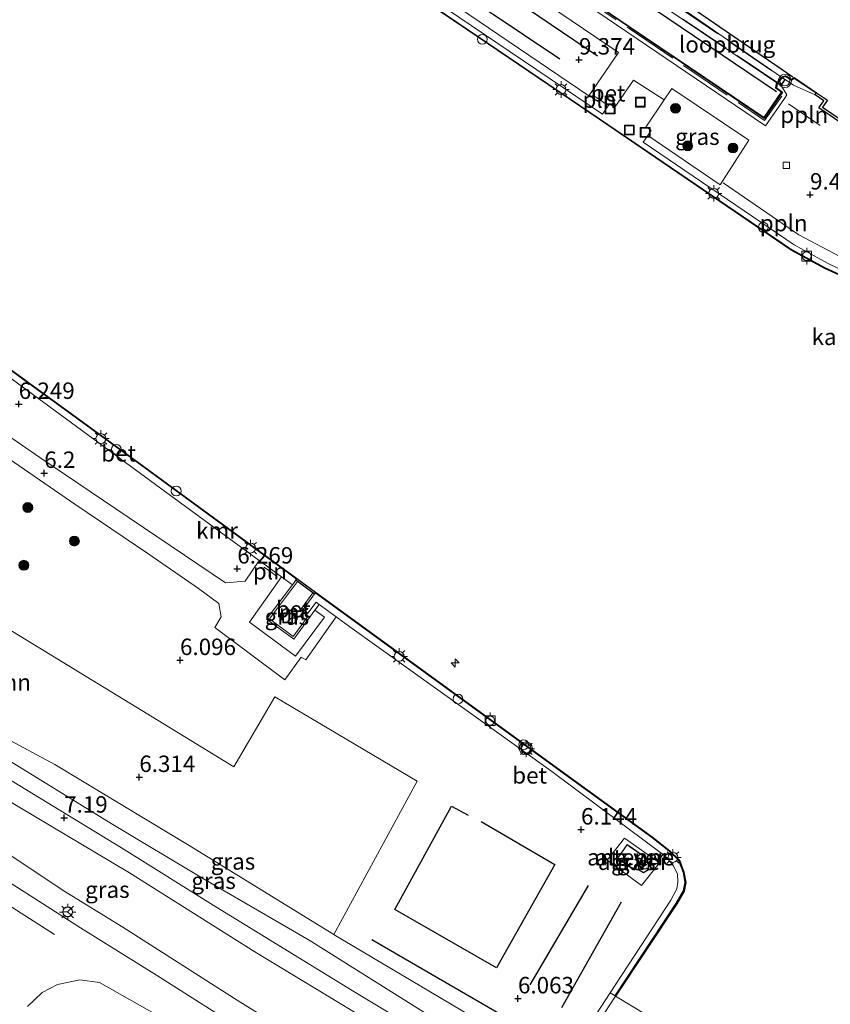
# Model space of a CAD drawing. Units: metres. Extents: x 149990 to 160008, y 437498 to 443753.
# Drawn here: x 152944 to 153067, y 440416 to 440566 of the extents above; entities that cross this region are included whole.
import ezdxf
from ezdxf.enums import TextEntityAlignment as Align

# ---------------------------------------------------------------- set-up
doc = ezdxf.new("R2010")
doc.units = ezdxf.units.M
doc.linetypes.add('IE-TERREINAFSCHEIDING', pattern=[10, 8, -2])
doc.layers.get('0').update_dxf_attribs({"lineweight": 25})
for name, color, linetype, lineweight in [('B-ME-AL-OVERIG-L-B1', 7, 'Continuous', 18), ('B-ME-AL-OVERIG-S-B1', 7, 'Continuous', 18), ('B-ME-GR-BOMENRIJ-L-B1', 10, 'Continuous', 25), ('B-ME-GR-BOOM-GV-B6', 93, 'Continuous', 18), ('B-ME-GR-BOOM-S-B1', 93, 'Continuous', 18), ('B-ME-GW-HOOGTEPUNT-S-B1', 10, 'Continuous', 25), ('B-ME-GW-KRUINLIJN-L-B1', 93, 'Continuous', 18), ('B-ME-GW-TEENLIJN-L-B1', 93, 'Continuous', 18), ('B-ME-IE-GRASLAND-GV-B6', 93, 'Continuous', 18), ('B-ME-IE-INRICHTINGSELEMENT-L-B1', 253, 'Continuous', 18), ('B-ME-IE-INRICHTINGSELEMENT-S-B1', 253, 'Continuous', 18), ('B-ME-IE-MEUBILAIR_WEGMEUBILAIR-LICHTMAST-S-B1', 8, 'Continuous', 18), ('B-ME-IE-TERREINAFSCHEIDING-HAAG-L-B1', 10, 'Continuous', 25), ('B-ME-IE-TERREINAFSCHEIDING-RASTERHEKWERK-L-B1', 8, 'IE-TERREINAFSCHEIDING', 18), ('B-ME-IE-TERREINAFSCHEIDING-RASTERHEKWERK-L-B2', 8, 'IE-TERREINAFSCHEIDING', 18), ('B-ME-KG-KADASTRAAL-DAKRAND-L-B1', 13, 'Continuous', 18), ('B-ME-KW-LOOPBRUG-GV-B7', 213, 'Continuous', 18), ('B-ME-KW-REMMINGWERK-L-B1', 10, 'Continuous', 25), ('B-ME-MW-MUUR-GV-B6', 8, 'IE-TERREINAFSCHEIDING-KUNSTMATIG', 18), ('B-ME-OB-BEKLEDING-GV-B6', 253, 'Continuous', 18), ('B-ME-OB-WATERLIJN-L-B1', 133, 'OB-WATERLIJN', 18), ('B-ME-OG-BEBOUWING-GV-B6', 173, 'Continuous', 18), ('B-ME-OG-WATER-GV-B6', 153, 'Continuous', 18), ('B-ME-VH-VERH_SOORT-BETON-OVERIG-GV-B6', 8, 'IE-TERREINAFSCHEIDING-NATUURLIJK-HOUTWAL', 18), ('B-ME-VH-VERH_SOORT-BITUMEN-GV-B6', 8, 'IE-TERREINAFSCHEIDING-NATUURLIJK-HOUTWAL', 18), ('B-ME-VH-VERH_SOORT-GV-B6', 8, 'Continuous', 18), ('B-ME-VH-VERH_SOORT-KLINKERS-GV-B6', 8, 'IE-TERREINAFSCHEIDING-NATUURLIJK-HOUTWAL', 18), ('B-ME-VV-BOLDER-S-B1', 213, 'Continuous', 18), ('B-ME-VV-KADEMUUR-GV-B6', 10, 'Continuous', 25), ('B-ME-VV-KOLK-S-B1', 8, 'Continuous', 18), ('B-ME-VW-MEUBILAIR_WEGMEUBILAIR-RONA-S-B1', 8, 'Continuous', 18), ('B-ME-VW-MEUBILAIR_WEGMEUBILAIR-VERKEERSLICHT-S-B1', 13, 'Continuous', 18)]:
    doc.layers.add(name, color=color, linetype=linetype, lineweight=lineweight)
doc.layers.add('B-ME-KW-NAVIGATIE_INSTR-S-B1', color=7, linetype='Continuous')
doc.styles.add('NLCS-ISO', font='NLCS-ISO.TTF')
doc.linetypes.add('IE-TERREINAFSCHEIDING-KUNSTMATIG', pattern='A,4,[82,NLCS.SHX,S=0.75,R=90,X=0,Y=0],4,-2', length=10)
doc.linetypes.add('IE-TERREINAFSCHEIDING-NATUURLIJK-HOUTWAL', pattern='A,7,-1.5,[67,NLCS.SHX,S=0.75,R=45,X=0,Y=0],-1.5,7,-1.5,[70,NLCS.SHX,S=0.75,R=0,X=0,Y=0],-1.5', length=20)
doc.linetypes.add('OB-WATERLIJN', pattern='A,10,[32,NLCS.SHX,S=2,R=0,X=0,Y=0],-12', length=22)

# ---------------------------------------------------------------- blocks, each defined once
blk = doc.blocks.new('bolder')
for p, q in [((-0.75, 0), (-1.25, 0)), ((-0.75, 0.75), (-0.75, -0.75)), ((0.75, 0.75), (-0.75, 0.75)), ((0.75, -0.75), (0.75, 0.75)), ((0.75, 0), (1.25, 0)), ((-0.75, -0.75), (0.75, -0.75))]:
    blk.add_line(p, q)
blk.add_circle((0, 0), 0.673)
blk = doc.blocks.new('dtb')
blk.add_circle((0, 0), 0.75)
blk = doc.blocks.new('rlsn')
blk.add_lwpolyline([(0.88, 0), (0.44, 0.76), (-0.44, 0.76), (-0.88, 0), (-0.44, -0.76), (0.44, -0.76)], close=True)
at = {"lineweight": 0}
blk.add_lwpolyline([(-0.35, -0.5), (-0.35, 0.5), (0.31, -0.5), (0.31, 0.5)], dxfattribs=at)
blk = doc.blocks.new('put')
for p, q in [((0.75, 0.75), (-0.75, 0.75)), ((-0.75, 0.75), (-0.75, -0.75)), ((0.75, -0.75), (0.75, 0.75)), ((-0.75, -0.75), (0.75, -0.75))]:
    blk.add_line(p, q)
blk.add_lwpolyline([(-0.625, 0.625), (0.625, 0.625), (0.625, -0.625), (-0.625, -0.625)], close=True)
blk = doc.blocks.new('verkeerslicht')
for radius in [1, 0.75]:
    blk.add_circle((0, 0), radius)
blk = doc.blocks.new('wegwijzer')
for q in [(-0.53, -0.53), (0, 0.75), (0.53, -0.53)]:
    blk.add_line((0, 0), q)
blk.add_circle((0, 0), 0.75)
blk = doc.blocks.new('boom')
blk.add_hatch(color=256).paths.add_polyline_path([(-0.75, 0, 1), (0.75, 0, 1)])
blk.add_circle((0, 0), 0.75)
blk = doc.blocks.new('hecto')
for p, q in [((0, 0.625), (-0.625, 0)), ((0, -0.625), (0, 0.625)), ((-0.625, 0), (0.625, 0)), ((0.625, 0), (0, -0.625))]:
    blk.add_line(p, q)
blk = doc.blocks.new('hoogtepunt')
for p, q in [((-0.5, 0), (0.5, 0)), ((0, 0.5), (0, -0.5))]:
    blk.add_line(p, q)
blk = doc.blocks.new('kolk')
blk.add_lwpolyline([(-0.5, -0.5), (0.5, -0.5), (0.5, 0.5), (-0.5, 0.5)], close=True)
blk = doc.blocks.new('lantaarnpaal')
for p, q in [((-0.75, 0), (-1.25, 0)), ((-0.88, 0.88), (-0.53, 0.53)), ((0, 0.75), (0, 1.25)), ((0.53, 0.53), (0.88, 0.88)), ((0.75, 0), (1.25, 0)), ((-0.53, -0.53), (-0.88, -0.88)), ((0, -0.75), (0, -1.25)), ((0.53, -0.53), (0.88, -0.88))]:
    blk.add_line(p, q)
blk.add_circle((0, 0), 0.75)

msp = doc.modelspace()

# ---------------------------------------------------------------- linework, layer by layer
at = {"layer": 'B-ME-AL-OVERIG-L-B1'}
msp.add_line((153060.6, 440553.38, 9.95), (153065.41, 440550.1, 9.95), dxfattribs=at)
msp.add_polyline3d([(153050.67, 440541.36, 10.25), (153062.21, 440533.47, 10.25), (153069.38, 440529.65, 10.17)], dxfattribs=at)
at = {"layer": 'B-ME-GR-BOMENRIJ-L-B1'}
for p, q in [((153030.16, 440434.49, 6.07), (153021.28, 440419.36, 6.1)), ((153026.15, 440415.94, 6.08), (153035.21, 440432.02, 6.04)), ((153023.44, 440411.03, 6.17), (152997.26, 440426.24, 6.26))]:
    msp.add_line(p, q, dxfattribs=at)
for points in [[(152954.86, 440608.39, 9.45), (152978.47, 440592.32, 9.37), (153009.74, 440571.11, 9.4), (153025.84, 440560.24, 9.36)], [(153031.58, 440560.64, 9.43), (152992.45, 440587.16, 9.37), (152961, 440608.22, 9.45)]]:
    msp.add_polyline3d(points, dxfattribs=at)
at = {"layer": 'B-ME-GR-BOOM-GV-B6'}
msp.add_polyline3d([(152991.47, 440427.02, 6.32), (152969.46, 440440.57, 6.41), (152949.04, 440452.9, 6.7), (152936.81, 440459.41, 6.55), (152927.34, 440464.77, 6.92), (152919.91, 440467.86, 7.13), (152896.53, 440479.74, 7.98), (152886.09, 440483.74, 8.66), (152874.49, 440488.45, 8.97), (152879.51, 440500.33, 9.16), (152902.26, 440491, 8.32), (152924.12, 440482.28, 7.15), (152940.78, 440474.24, 6.61), (152962.27, 440461.09, 6.31), (152976.24, 440452.54, 6.31), (152982.49, 440463.2, 6.2), (153004.16, 440450.38, 6.22), (152991.47, 440427.02, 6.32)], dxfattribs=at)
at = {"layer": 'B-ME-GW-KRUINLIJN-L-B1'}
for points in [[(152726.6, 440565.5, 13.99), (152763.21, 440542.48, 14.06), (152788.47, 440527.09, 13.17), (152817.62, 440508.95, 11.58), (152848.29, 440489.96, 9.89), (152876.85, 440472.44, 8.36), (152916.56, 440447.75, 6.15), (152949, 440427.01, 4.92)], [(152892.54, 440475.54, 7.8), (152898.66, 440473.71, 7.6), (152903.45, 440471.04, 7.51), (152913.47, 440464.29, 7.29), (152923.75, 440458.27, 7.19), (152943.44, 440446.52, 7.12), (152960.41, 440436.41, 7.09), (152979.44, 440424.4, 7.09), (153007.07, 440407.68, 7.12), (153021.52, 440398.24, 7.06), (153040.2, 440386.48, 7.06)], [(152919.91, 440467.86, 7.13), (152928.79, 440461.93, 7.21), (152940.8, 440454.27, 7.23), (152957.62, 440443.9, 7.17), (152971.66, 440435.49, 7.17), (152987.72, 440426.15, 7.13), (153004.6, 440415.56, 6.95), (153015.84, 440408.52, 7.09), (153024.5, 440402.55, 7.1), (153043.42, 440391.22, 7.06), (153056.42, 440383.45, 7.06), (153071.92, 440373.95, 7.06), (153081.04, 440368.64, 7.11), (153085.01, 440366.26, 7.15), (153086.34, 440365.27, 7.16), (153087.58, 440364.15, 7.09)], [(152916.75, 440465.1, 7.13), (152937.42, 440453.46, 7.17), (152959.19, 440440.21, 7.06), (152973.51, 440431.23, 7.03), (152994.26, 440418.52, 7), (153014.73, 440406.14, 7.11), (153023.15, 440400.59, 7.08), (153036.84, 440392.27, 7.09), (153059.42, 440377.98, 7.09), (153097.46, 440355.76, 7.23), (153108.42, 440349.2, 7.2)]]:
    msp.add_polyline3d(points, dxfattribs=at)
at = {"layer": 'B-ME-GW-TEENLIJN-L-B1'}
for points in [[(152892.54, 440475.54, 7.8), (152902.54, 440468.42, 7.22), (152910.06, 440462.77, 6.68), (152919.82, 440455.42, 6.34), (152929.91, 440448.11, 5.73), (152940.49, 440440.27, 5.32), (152950.32, 440433.72, 5.08), (152959.38, 440428.14, 4.96), (152976.92, 440416.96, 4.82), (152991.71, 440407.74, 4.71), (153005.38, 440399.47, 4.63), (153017.6, 440392.15, 4.67), (153036.15, 440380.52, 4.56)], [(153025.62, 440406.11, 6.14), (153012.2, 440414.7, 6.32), (152991.54, 440426.97, 6.32), (152991.47, 440427.02, 6.32), (152969.46, 440440.57, 6.41), (152949.04, 440452.9, 6.7), (152936.81, 440459.41, 6.55), (152927.34, 440464.77, 6.92), (152919.91, 440467.86, 7.13)]]:
    msp.add_polyline3d(points, dxfattribs=at)
at = {"layer": 'B-ME-IE-GRASLAND-GV-B6'}
for points in [[(152951.76, 440608.02, 9.26), (152956.29, 440614.48, 9.36), (152975.15, 440601.45, 9.51), (152999.45, 440585.2, 9.31), (153018.66, 440572.18, 9.41), (153034.75, 440561.2, 9.35), (153030.26, 440554.61, 9.35), (153007.45, 440570.16, 9.43), (152991.99, 440580.62, 9.43), (152973.55, 440593.22, 9.33), (152960.3, 440602.22, 9.39), (152951.76, 440608.02, 9.26)], [(153041.7, 440554, 9.35), (153042.88, 440555.71, 9.35), (153054.6, 440547.89, 9.3), (153050.2, 440541.1, 9.37), (153039.24, 440548.59, 9.41), (153039.71, 440549.37, 9.31), (153038.93, 440549.87, 9.31), (153041.7, 440554, 9.35)], [(152978.52, 440411.94, 4.73), (152964.51, 440420.82, 4.88), (152952.95, 440428.04, 5.09), (152940.81, 440435.8, 5.22), (152929.85, 440442.49, 5.58), (152920.13, 440448.62, 6.06), (152912.12, 440453.43, 6.4), (152902.36, 440459.41, 7.08), (152892.03, 440465.77, 7.6), (152881.41, 440472.3, 8.18), (152870.08, 440479.22, 8.75), (152860.95, 440484.95, 9.36), (152851.11, 440491.19, 9.84), (152850.12, 440498.38, 10.06), (152860.02, 440513.56, 10.04), (152870.8, 440529.25, 9.77), (152875.99, 440536.74, 9.22), (152877.16, 440538.24, 9.22), (152877.72, 440538.71, 9.22), (152881.84, 440539.92, 9.23), (152882.57, 440539.85, 9.28)], [(152931.64, 440519.48, 6.21), (152959.8, 440498.82, 6.31), (152980.12, 440483.92, 6.17)], [(152980.12, 440483.92, 6.17), (152977.98, 440480.8, 6.15), (152974.99, 440480.51, 6.09), (152958.33, 440491.8, 6.12), (152946.76, 440499.58, 6.2), (152941.2, 440503.43, 6.69)], [(153012.2, 440414.7, 6.32), (152991.54, 440426.97, 6.32), (152991.47, 440427.02, 6.32), (153004.16, 440450.38, 6.22), (152982.49, 440463.2, 6.2), (152976.24, 440452.54, 6.31), (152962.27, 440461.09, 6.31), (152940.78, 440474.24, 6.61), (152924.12, 440482.28, 7.15), (152902.26, 440491, 8.32), (152879.51, 440500.33, 9.16), (152874.49, 440488.45, 8.97), (152886.09, 440483.74, 8.66), (152896.53, 440479.74, 7.98), (152919.91, 440467.86, 7.13), (152928.79, 440461.93, 7.21), (152940.8, 440454.27, 7.23), (152957.62, 440443.9, 7.17), (152971.66, 440435.49, 7.17), (152987.72, 440426.15, 7.13), (153004.6, 440415.56, 6.95)], [(152942.12, 440499.35, 6.33), (152952.08, 440492.5, 6.14), (152963.18, 440484.98, 6.01), (152970.87, 440479.68, 6.01), (152974, 440477.38, 6.01), (152974.35, 440475.37, 6.08), (152973.37, 440473.73, 6.08), (152984.03, 440465.76, 6.04), (152986.51, 440469.24, 6.13), (152987.19, 440468.8, 6.13), (152991.83, 440475.34, 6.24), (152993.89, 440473.82, 6.23), (153024.4, 440452, 6.23), (153039.2, 440440.94, 6.2), (153041.87, 440438.93, 6.2), (153043.02, 440437.63, 6.17), (153043.72, 440436.25, 6.23), (153043.77, 440434.97, 6.18), (153043.63, 440433.96, 6.18), (153042.74, 440432.25, 6.15), (153033.51, 440418.16, 6.15), (153025.62, 440406.11, 6.14)], [(152985.19, 440480.2, 6.25), (152981.24, 440475.01, 6.21), (152985.36, 440471.96, 6.22), (152988.6, 440476.35, 6.24), (152990.05, 440475.31, 6.15), (152985.66, 440469.36, 6.08), (152978.62, 440474.54, 6.14), (152983.53, 440481.42, 6.15), (152985.19, 440480.2, 6.25)], [(153007.07, 440407.68, 7.12), (152979.44, 440424.4, 7.09), (152960.41, 440436.41, 7.09), (152943.44, 440446.52, 7.12), (152923.75, 440458.27, 7.19), (152913.47, 440464.29, 7.29), (152903.45, 440471.04, 7.51), (152898.66, 440473.71, 7.6), (152892.54, 440475.54, 7.8), (152902.54, 440468.42, 7.22), (152910.06, 440462.77, 6.68), (152919.82, 440455.42, 6.34), (152929.91, 440448.11, 5.73), (152940.49, 440440.27, 5.32), (152950.32, 440433.72, 5.08), (152959.38, 440428.14, 4.96), (152976.92, 440416.96, 4.82), (152991.71, 440407.74, 4.71)], [(153017.6, 440392.15, 4.67), (153005.38, 440399.47, 4.63), (152991.71, 440407.74, 4.71), (152976.92, 440416.96, 4.82), (152959.38, 440428.14, 4.96), (152950.32, 440433.72, 5.08), (152940.49, 440440.27, 5.32), (152929.91, 440448.11, 5.73), (152919.82, 440455.42, 6.34), (152910.06, 440462.77, 6.68), (152902.54, 440468.42, 7.22), (152892.54, 440475.54, 7.8), (152898.66, 440473.71, 7.6), (152903.45, 440471.04, 7.51), (152913.47, 440464.29, 7.29), (152923.75, 440458.27, 7.19), (152943.44, 440446.52, 7.12), (152960.41, 440436.41, 7.09), (152979.44, 440424.4, 7.09), (153007.07, 440407.68, 7.12), (153021.52, 440398.24, 7.06), (153017.6, 440392.15, 4.67)], [(153026.44, 440405.66, 6.1), (153024.5, 440402.55, 7.1), (153015.84, 440408.52, 7.09), (153004.6, 440415.56, 6.95), (152987.72, 440426.15, 7.13), (152971.66, 440435.49, 7.17), (152957.62, 440443.9, 7.17), (152940.8, 440454.27, 7.23), (152928.79, 440461.93, 7.21), (152919.91, 440467.86, 7.13), (152927.34, 440464.77, 6.92), (152936.81, 440459.41, 6.55), (152949.04, 440452.9, 6.7), (152969.46, 440440.57, 6.41), (152991.47, 440427.02, 6.32), (152991.54, 440426.97, 6.32), (153012.2, 440414.7, 6.32), (153025.62, 440406.11, 6.14), (153026.44, 440405.66, 6.1)], [(153033.03, 440438.33, 6.1), (153038.26, 440434.46, 6.14), (153040.99, 440437.95, 6.17), (153035.69, 440441.7, 6.17), (153033.03, 440438.33, 6.1)], [(152944.88, 440416.07, 4.83), (152947.1, 440418.21, 4.85), (152949.42, 440419.44, 4.86), (152952.84, 440420.13, 4.9), (152955.82, 440419.71, 4.84), (152966.11, 440413.89, 4.89)]]:
    msp.add_polyline3d(points, dxfattribs=at)
at = {"layer": 'B-ME-IE-INRICHTINGSELEMENT-L-B1'}
for points in [[(153030.79, 440554.74, 9.3), (153031.95, 440553.99, 9.32), (153032.92, 440553.32, 9.32)], [(152980.84, 440482.93, 6.05), (152981.83, 440482.26, 6.05), (152982.59, 440481.62, 6.05)]]:
    msp.add_polyline3d(points, dxfattribs=at)
at = {"layer": 'B-ME-IE-TERREINAFSCHEIDING-HAAG-L-B1'}
msp.add_polyline3d([(153013.89, 440444.21, 6.06), (153025.08, 440437.7, 6.11), (153016.23, 440421.98, 5.86), (153000.72, 440430.82, 6.11), (153009.37, 440446.57, 5.86), (153011.9, 440445.19, 6.18)], dxfattribs=at)
at = {"layer": 'B-ME-IE-TERREINAFSCHEIDING-RASTERHEKWERK-L-B1'}
for points in [[(152935.75, 440633.3, 9.41), (152952.74, 440621.66, 9.41), (152987.76, 440597.9, 9.41), (153004.71, 440586.39, 9.41), (153019.54, 440576.3, 9.43), (153036.38, 440564.84, 9.46), (153056.97, 440550.89, 9.4), (153059.58, 440554.56, 9.4)], [(153033.03, 440438.33, 6.1), (153035.69, 440441.7, 6.17), (153040.99, 440437.95, 6.17), (153038.26, 440434.46, 6.14), (153033.03, 440438.33, 6.1)]]:
    msp.add_polyline3d(points, dxfattribs=at)
at = {"layer": 'B-ME-IE-TERREINAFSCHEIDING-RASTERHEKWERK-L-B2'}
for p, q in [((153043.24, 440568.58, 9.18), (153060, 440557.12, 9.18)), ((153059.45, 440556.28, 9.18), (153042.58, 440567.6, 9.18))]:
    msp.add_line(p, q, dxfattribs=at)
at = {"layer": 'B-ME-KG-KADASTRAAL-DAKRAND-L-B1'}
msp.add_polyline3d([(153036.5, 440440.37, 9.01), (153038.56, 440438.95, 9.01), (153037.15, 440436.91, 9.01), (153034.67, 440438.62, 9.01), (153036.08, 440440.66, 9.01), (153036.5, 440440.37, 9.01)], dxfattribs=at)
at = {"layer": 'B-ME-KW-LOOPBRUG-GV-B7'}
msp.add_polyline3d([(153043.26, 440568.73, 9.18), (153060.08, 440557.12, 9.18), (153059.46, 440556.21, 9.18), (153042.51, 440567.58, 9.18), (153043.26, 440568.73, 9.18)], dxfattribs=at)
at = {"layer": 'B-ME-KW-REMMINGWERK-L-B1'}
for points in [[(152864.09, 440691.49, 3.77), (152891.04, 440673.32, 3.77), (152919.43, 440654.01, 3.77), (152953.38, 440631, 3.73), (152990.89, 440605.5, 3.82), (153027.13, 440580.95, 3.87), (153061.25, 440557.5, 3.87)], [(152862.53, 440688.37, 3.91), (152896.17, 440665.74, 3.78), (152920.01, 440649.47, 3.78), (152955.76, 440625.09, 3.78), (152990.7, 440601.41, 3.94), (153021.54, 440580.5, 3.98), (153058.77, 440555.27, 3.86)]]:
    msp.add_polyline3d(points, dxfattribs=at)
at = {"layer": 'B-ME-MW-MUUR-GV-B6'}
for points in [[(152989.25, 440477.23, 6.24), (152988.6, 440476.35, 6.24), (152985.36, 440471.96, 6.22), (152981.24, 440475.01, 6.21), (152985.19, 440480.2, 6.25), (152985.69, 440480.92, 7.24), (152985.96, 440480.72, 7.24), (152981.66, 440475.07, 7.24), (152985.29, 440472.38, 7.24), (152987.56, 440475.48, 7.24), (152986.4, 440476.41, 7.24), (152988.28, 440479.03, 7.24), (152988.5, 440478.86, 7.24), (152988.01, 440478.14, 6.25), (152986.81, 440476.46, 6.2), (152987.51, 440475.91, 6.15), (152988.78, 440477.58, 6.24), (152989.25, 440477.23, 6.24)], [(153034.32, 440417.63, 3.5), (153032.58, 440415.03, 4.4), (153032.04, 440414.22, 4.66), (153027.7, 440407.69, 5.32), (153026.44, 440405.66, 6.1), (153025.62, 440406.11, 6.14), (153033.51, 440418.16, 6.15), (153034.23, 440417.68, 6.13), (153034.32, 440417.63, 3.5)]]:
    msp.add_polyline3d(points, dxfattribs=at)
at = {"layer": 'B-ME-OB-BEKLEDING-GV-B6'}
msp.add_polyline3d([(153032.04, 440414.22, 4.66), (153032.58, 440415.03, 4.4), (153034.32, 440417.63, 3.5), (153053.51, 440406.06, 3.5), (153062.46, 440400.71, 3.5), (153063.28, 440400.82, 3.5), (153063.95, 440400.67, 3.5), (153064.45, 440399.88, 3.5), (153066.8, 440398.08, 3.5), (153076.96, 440391.83, 3.5), (153094.62, 440381.76, 3.5), (153111.3, 440370.98, 3.5), (153118.22, 440366.96, 3.5), (153116.93, 440364.63, 4.4), (153116.07, 440363.06, 4.57), (153098.62, 440373.54, 4.57), (153081.54, 440383.91, 4.57), (153066.68, 440392.66, 4.57), (153051.02, 440402.4, 4.57), (153032.04, 440414.22, 4.66)], dxfattribs=at)
at = {"layer": 'B-ME-OB-WATERLIJN-L-B1'}
for points in [[(153075.64, 440547.75, 3.6), (153077.66, 440546.39, 3.5), (153101.22, 440525.22, 3.5), (153101.92, 440524.25, 3.5), (153102.63, 440522.8, 3.5), (153102.92, 440520.97, 3.5), (153102.44, 440519.53, 3.5), (153101.83, 440518.03, 3.5), (153101.01, 440516.93, 3.5), (153100.23, 440516.17, 3.5), (153099.39, 440515.66, 3.5), (153098.37, 440515.19, 3.5), (153097.24, 440515.05, 3.5), (153095.94, 440515.18, 3.5), (153095.02, 440515.39, 3.5), (153076.27, 440523.73, 3.5), (153066.13, 440528.35, 3.5), (153061.01, 440531.16, 3.5), (153031.82, 440551.05, 3.5), (153011.85, 440564.6, 3.5), (152989.43, 440579.79, 3.5), (152965.59, 440596, 3.5), (152945.37, 440609.75, 3.5), (152933.45, 440617.87, 3.5)], [(153074, 440547.32, 3.5), (153065.81, 440552.89, 3.5), (153066.55, 440553.94, 3.5), (153064.89, 440555.09, 3.5), (153061.5, 440557.39, 3.5), (153061.07, 440557.14, 3.5), (153060.14, 440557.68, 3.5), (153059.55, 440557.43, 3.5), (153058.81, 440556.46, 3.5), (153058.69, 440555.8, 3.5), (153059.55, 440555.16, 3.5), (153056.89, 440551.3, 3.5), (153036.55, 440565.09, 3.5), (153019.71, 440576.55, 3.5)], [(152888.28, 440551.85, 3.6), (152899.37, 440544.25, 3.5), (152924.16, 440526.15, 3.5), (152932.25, 440520.31, 3.5), (152960.48, 440499.74, 3.5), (152985.86, 440481.17, 3.5), (152988.67, 440479.11, 3.5), (152994.59, 440474.78, 3.5), (153024.93, 440452.73, 3.5), (153039.9, 440441.88, 3.5), (153042.56, 440439.77, 3.5), (153044.04, 440438.34, 3.5), (153044.72, 440436.49, 3.5), (153044.98, 440434.95, 3.5), (153044.75, 440433.64, 3.5), (153043.62, 440431.69, 3.5), (153034.32, 440417.63, 3.5), (153053.51, 440406.06, 3.5)]]:
    msp.add_polyline3d(points, dxfattribs=at)
at = {"layer": 'B-ME-OG-BEBOUWING-GV-B6'}
msp.add_polyline3d([(153036.53, 440440.41, 6.24), (153038.63, 440438.97, 6.24), (153037.16, 440436.84, 6.24), (153034.6, 440438.6, 6.24), (153036.07, 440440.73, 6.24), (153036.53, 440440.41, 6.24)], dxfattribs=at)
at = {"layer": 'B-ME-OG-WATER-GV-B6'}
for points in [[(153053.51, 440406.06, 3.5), (153034.32, 440417.63, 3.5), (153043.62, 440431.69, 3.5), (153044.75, 440433.64, 3.5), (153044.98, 440434.95, 3.5), (153044.72, 440436.49, 3.5), (153044.04, 440438.34, 3.5), (153042.56, 440439.77, 3.5), (153039.9, 440441.88, 3.5), (153024.93, 440452.73, 3.5), (152994.59, 440474.78, 3.5), (152988.67, 440479.11, 3.5), (152985.86, 440481.17, 3.5), (152960.48, 440499.74, 3.5), (152932.25, 440520.31, 3.5), (152924.16, 440526.15, 3.5), (152899.37, 440544.25, 3.5), (152888.28, 440551.85, 3.6), (152933.45, 440617.87, 3.5)], [(152989.43, 440579.79, 3.5), (153011.85, 440564.6, 3.5), (153031.82, 440551.05, 3.5), (153061.01, 440531.16, 3.5), (153066.13, 440528.35, 3.5), (153076.27, 440523.73, 3.5), (153095.02, 440515.39, 3.5), (153095.94, 440515.18, 3.5)], [(153077.44, 440569.91, 3.5), (153085.7, 440564.29, 3.5), (153078.12, 440557, 3.5), (153074, 440547.32, 3.5), (153065.81, 440552.89, 3.5), (153066.55, 440553.94, 3.5), (153064.89, 440555.09, 3.5), (153061.5, 440557.39, 3.5), (153061.07, 440557.14, 3.5), (153060.14, 440557.68, 3.5), (153059.55, 440557.43, 3.5), (153058.81, 440556.46, 3.5), (153058.69, 440555.8, 3.5), (153059.55, 440555.16, 3.5), (153056.89, 440551.3, 3.5), (153036.55, 440565.09, 3.5), (153019.71, 440576.55, 3.5)]]:
    msp.add_polyline3d(points, dxfattribs=at)
at = {"layer": 'B-ME-VH-VERH_SOORT-BETON-OVERIG-GV-B6'}
for points in [[(152989.94, 440580.54, 9.42), (153012.36, 440565.34, 9.41), (153032.31, 440551.81, 9.42), (153033.41, 440553.4, 9.46), (153034.22, 440552.91, 9.39), (153037.03, 440557.02, 9.45), (153041.7, 440554, 9.35)], [(153076.31, 440523.82, 9.26), (153066.17, 440528.44, 9.26), (153061.07, 440531.25, 9.26), (153031.88, 440551.14, 9.26), (153011.91, 440564.68, 9.26), (152989.49, 440579.87, 9.26)], [(153019.65, 440576.46, 9.25), (153036.5, 440565.01, 9.25), (153056.92, 440551.17, 9.25), (153059.69, 440555.18, 9.25), (153058.8, 440555.84, 9.25), (153058.9, 440556.42, 9.25), (153059.61, 440557.35, 9.25), (153060.14, 440557.57, 9.25), (153061.07, 440557.02, 9.25), (153061.5, 440557.27, 9.25), (153064.84, 440555.01, 9.25), (153064.67, 440554.76, 9.27)], [(153064.67, 440554.76, 9.27), (153061.4, 440556.24, 10.18), (153060.1, 440557.1, 9.26), (153059.51, 440556.19, 9.26), (153060.34, 440554.75, 9.26), (153059.99, 440554.2, 9.3), (153057.12, 440550.06, 9.4), (153036.05, 440564.34, 9.46), (153019.2, 440575.8, 9.43)], [(153041.7, 440554, 9.35), (153038.93, 440549.87, 9.31), (153039.71, 440549.37, 9.31), (153039.24, 440548.59, 9.41), (153038.53, 440547.57, 9.42), (153061.48, 440531.93, 9.42), (153066.54, 440529.15, 9.42), (153068.53, 440528.18, 9.42)], [(152985.19, 440480.2, 6.25), (152983.53, 440481.42, 6.15), (152980.12, 440483.92, 6.17), (152959.8, 440498.82, 6.31), (152931.64, 440519.48, 6.21), (152932.21, 440520.21, 6.2), (152960.47, 440499.63, 6.2), (152980.81, 440484.73, 6.16), (152984.18, 440482.28, 6.14), (152985.81, 440481.09, 6.24), (152985.69, 440480.92, 7.24), (152985.19, 440480.2, 6.25)], [(152987.56, 440475.48, 7.24), (152985.29, 440472.38, 7.24), (152981.66, 440475.07, 7.24), (152985.96, 440480.72, 7.24), (152988.28, 440479.03, 7.24), (152986.4, 440476.41, 7.24), (152987.56, 440475.48, 7.24)], [(152989.25, 440477.23, 6.24), (152988.78, 440477.58, 6.24), (152987.51, 440475.91, 6.15), (152986.81, 440476.46, 6.2), (152988.01, 440478.14, 6.25), (152988.5, 440478.86, 7.24), (152988.62, 440479.03, 6.13), (152994.54, 440474.7, 6.13), (153024.88, 440452.65, 6.13), (153039.84, 440441.8, 6.13), (153042.49, 440439.69, 6.13), (153043.96, 440438.28, 6.13), (153044.62, 440436.46, 6.13), (153044.88, 440434.95, 6.13), (153044.66, 440433.68, 6.13), (153043.53, 440431.75, 6.13), (153034.23, 440417.68, 6.13), (153033.51, 440418.16, 6.15), (153042.74, 440432.25, 6.15), (153043.63, 440433.96, 6.18), (153043.77, 440434.97, 6.18), (153043.72, 440436.25, 6.23), (153043.02, 440437.63, 6.17), (153041.87, 440438.93, 6.2), (153039.2, 440440.94, 6.2), (153024.4, 440452, 6.23), (152993.89, 440473.82, 6.23), (152991.83, 440475.34, 6.24), (152989.25, 440477.23, 6.24)]]:
    msp.add_polyline3d(points, dxfattribs=at)
at = {"layer": 'B-ME-VH-VERH_SOORT-BITUMEN-GV-B6'}
for points in [[(152781.29, 440534.41, 13.65), (152794.21, 440526.62, 12.97), (152806.79, 440518.64, 12.26), (152818.65, 440511.34, 11.56), (152831.17, 440503.41, 10.91), (152840.68, 440497.63, 10.31), (152851.11, 440491.19, 9.84), (152860.95, 440484.95, 9.36), (152870.08, 440479.22, 8.75), (152881.41, 440472.3, 8.18), (152892.03, 440465.77, 7.6), (152902.36, 440459.41, 7.08), (152912.12, 440453.43, 6.4), (152920.13, 440448.62, 6.06), (152929.85, 440442.49, 5.58), (152940.81, 440435.8, 5.22), (152952.95, 440428.04, 5.09), (152964.51, 440420.82, 4.88), (152978.52, 440411.94, 4.73)], [(152966.11, 440413.89, 4.89), (152955.82, 440419.71, 4.84), (152952.84, 440420.13, 4.9), (152949.42, 440419.44, 4.86), (152947.1, 440418.21, 4.85), (152944.88, 440416.07, 4.83)]]:
    msp.add_polyline3d(points, dxfattribs=at)
at = {"layer": 'B-ME-VH-VERH_SOORT-GV-B6'}
for points in [[(153035.69, 440441.7, 6.17), (153040.99, 440437.95, 6.17), (153038.26, 440434.46, 6.14), (153033.03, 440438.33, 6.1), (153035.69, 440441.7, 6.17)], [(153034.6, 440438.6, 6.24), (153037.16, 440436.84, 6.24), (153038.63, 440438.97, 6.24), (153036.53, 440440.41, 6.24), (153036.07, 440440.73, 6.24), (153034.6, 440438.6, 6.24)]]:
    msp.add_polyline3d(points, dxfattribs=at)
at = {"layer": 'B-ME-VH-VERH_SOORT-KLINKERS-GV-B6'}
for points in [[(153007.45, 440570.16, 9.43), (153030.26, 440554.61, 9.35), (153034.75, 440561.2, 9.35), (153018.66, 440572.18, 9.41), (152999.45, 440585.2, 9.31), (152975.15, 440601.45, 9.51), (152956.29, 440614.48, 9.36), (152951.76, 440608.02, 9.26), (152960.3, 440602.22, 9.39), (152973.55, 440593.22, 9.33), (152991.99, 440580.62, 9.43), (153007.45, 440570.16, 9.43)], [(153068.53, 440528.18, 9.42), (153066.54, 440529.15, 9.42), (153061.48, 440531.93, 9.42), (153038.53, 440547.57, 9.42), (153039.24, 440548.59, 9.41), (153050.2, 440541.1, 9.37), (153054.6, 440547.89, 9.3), (153042.88, 440555.71, 9.35), (153041.7, 440554, 9.35), (153037.03, 440557.02, 9.45), (153034.22, 440552.91, 9.39), (153033.41, 440553.4, 9.46), (153032.31, 440551.81, 9.42), (153012.36, 440565.34, 9.41), (152989.94, 440580.54, 9.42)], [(153019.2, 440575.8, 9.43), (153036.05, 440564.34, 9.46), (153057.12, 440550.06, 9.4), (153059.99, 440554.2, 9.3), (153060.34, 440554.75, 9.26), (153059.51, 440556.19, 9.26), (153060.1, 440557.1, 9.26), (153061.4, 440556.24, 10.18), (153064.67, 440554.76, 9.27), (153065.99, 440553.84, 9.27), (153065.25, 440552.79, 9.27), (153073.78, 440546.98, 9.27)], [(152941.2, 440503.43, 6.69), (152946.76, 440499.58, 6.2), (152958.33, 440491.8, 6.12), (152974.99, 440480.51, 6.09), (152977.98, 440480.8, 6.15), (152980.12, 440483.92, 6.17), (152983.53, 440481.42, 6.15), (152978.62, 440474.54, 6.14), (152985.66, 440469.36, 6.08), (152990.05, 440475.31, 6.15), (152988.6, 440476.35, 6.24), (152989.25, 440477.23, 6.24)], [(152989.25, 440477.23, 6.24), (152991.83, 440475.34, 6.24), (152987.19, 440468.8, 6.13), (152986.51, 440469.24, 6.13), (152984.03, 440465.76, 6.04), (152973.37, 440473.73, 6.08), (152974.35, 440475.37, 6.08), (152974, 440477.38, 6.01), (152970.87, 440479.68, 6.01), (152963.18, 440484.98, 6.01), (152952.08, 440492.5, 6.14), (152942.12, 440499.35, 6.33)]]:
    msp.add_polyline3d(points, dxfattribs=at)
at = {"layer": 'B-ME-VV-KADEMUUR-GV-B6'}
for points in [[(153075.64, 440547.75, 3.6), (153077.66, 440546.39, 3.5), (153101.22, 440525.22, 3.5), (153101.92, 440524.25, 3.5), (153102.63, 440522.8, 3.5), (153102.92, 440520.97, 3.5), (153102.44, 440519.53, 3.5), (153101.83, 440518.03, 3.5), (153101.01, 440516.93, 3.5), (153100.23, 440516.17, 3.5), (153099.39, 440515.66, 3.5), (153098.37, 440515.19, 3.5), (153097.24, 440515.05, 3.5), (153095.94, 440515.18, 3.5), (153095.02, 440515.39, 3.5), (153076.27, 440523.73, 3.5), (153066.13, 440528.35, 3.5), (153061.01, 440531.16, 3.5), (153031.82, 440551.05, 3.5), (153011.85, 440564.6, 3.5), (152989.43, 440579.79, 3.5)], [(152989.49, 440579.87, 9.26), (153011.91, 440564.68, 9.26), (153031.88, 440551.14, 9.26), (153061.07, 440531.25, 9.26), (153066.17, 440528.44, 9.26), (153076.31, 440523.82, 9.26)], [(153073.78, 440546.98, 9.27), (153065.25, 440552.79, 9.27), (153065.99, 440553.84, 9.27), (153064.67, 440554.76, 9.27), (153064.84, 440555.01, 9.25), (153061.5, 440557.27, 9.25), (153061.07, 440557.02, 9.25), (153060.14, 440557.57, 9.25), (153059.61, 440557.35, 9.25), (153058.9, 440556.42, 9.25), (153058.8, 440555.84, 9.25), (153059.69, 440555.18, 9.25), (153056.92, 440551.17, 9.25), (153036.5, 440565.01, 9.25), (153019.65, 440576.46, 9.25)], [(153019.71, 440576.55, 3.5), (153036.55, 440565.09, 3.5), (153056.89, 440551.3, 3.5), (153059.55, 440555.16, 3.5), (153058.69, 440555.8, 3.5), (153058.81, 440556.46, 3.5), (153059.55, 440557.43, 3.5), (153060.14, 440557.68, 3.5), (153061.07, 440557.14, 3.5), (153061.5, 440557.39, 3.5), (153064.89, 440555.09, 3.5), (153066.55, 440553.94, 3.5), (153065.81, 440552.89, 3.5), (153074, 440547.32, 3.5), (153074.37, 440547.08, 3.98), (153074.59, 440546.94, 3.98), (153074.89, 440546.9, 3.98), (153075.11, 440546.96, 3.98), (153075.35, 440547.19, 3.98), (153075.6, 440547.66, 9.26), (153075.64, 440547.75, 3.6)], [(152932.25, 440520.31, 3.5), (152960.48, 440499.74, 3.5), (152985.86, 440481.17, 3.5), (152988.67, 440479.11, 3.5), (152994.59, 440474.78, 3.5), (153024.93, 440452.73, 3.5), (153039.9, 440441.88, 3.5), (153042.56, 440439.77, 3.5), (153044.04, 440438.34, 3.5), (153044.72, 440436.49, 3.5), (153044.98, 440434.95, 3.5), (153044.75, 440433.64, 3.5), (153043.62, 440431.69, 3.5), (153034.32, 440417.63, 3.5), (153034.23, 440417.68, 6.13), (153043.53, 440431.75, 6.13), (153044.66, 440433.68, 6.13), (153044.88, 440434.95, 6.13), (153044.62, 440436.46, 6.13), (153043.96, 440438.28, 6.13), (153042.49, 440439.69, 6.13), (153039.84, 440441.8, 6.13), (153024.88, 440452.65, 6.13), (152994.54, 440474.7, 6.13), (152988.62, 440479.03, 6.13), (152988.5, 440478.86, 7.24), (152988.28, 440479.03, 7.24), (152985.96, 440480.72, 7.24), (152985.69, 440480.92, 7.24), (152985.81, 440481.09, 6.24), (152984.18, 440482.28, 6.14), (152980.81, 440484.73, 6.16), (152960.47, 440499.63, 6.2), (152932.21, 440520.21, 6.2)]]:
    msp.add_polyline3d(points, dxfattribs=at)

# ---------------------------------------------------------------- block references
at = {"layer": 'B-ME-AL-OVERIG-S-B1', "rotation": 90}
for name, p in [('dtb', (153056.77, 440534.63, 10.72)), ('dtb', (152958.38, 440500.84, 7.58)), ('hecto', (153009.91, 440468.34, 6.58)), ('dtb', (153010.35, 440462.84, 7.57))]:
    msp.add_blockref(name, p, dxfattribs=at)
at = {"layer": 'B-ME-GR-BOOM-S-B1', "rotation": 90}
for p in [(153043.43, 440552.72, 9.37), (153045.27, 440547.01, 9.36), (153052.18, 440546.69, 9.37), (152944.92, 440491.99, 6.11), (152952.01, 440486.88, 6.12), (152944.32, 440483.21, 6.33)]:
    msp.add_blockref('boom', p, dxfattribs=at)
at = {"layer": 'B-ME-GW-HOOGTEPUNT-S-B1', "rotation": 90}
for p in [(153028.75, 440560.12, 9.37), (153028.75, 440560.12, 9.37), (153063.89, 440539.58, 9.44), (153063.89, 440539.58, 9.44), (152943.54, 440507.73, 6.25), (152943.54, 440507.73, 6.25), (152947.42, 440497.23, 6.2), (152947.42, 440497.23, 6.2), (152976.78, 440482.68, 6.27), (152976.78, 440482.68, 6.27), (152968.07, 440468.76, 6.1), (152968.07, 440468.76, 6.1), (152961.88, 440450.97, 6.31), (152961.88, 440450.97, 6.31), (152950.45, 440444.79, 7.19), (152950.45, 440444.79, 7.19), (153029.06, 440442.98, 6.14), (153029.06, 440442.98, 6.14), (153019.47, 440417.29, 6.06), (153019.47, 440417.29, 6.06)]:
    msp.add_blockref('hoogtepunt', p, dxfattribs=at)
at = {"layer": 'B-ME-IE-INRICHTINGSELEMENT-S-B1', "rotation": 90}
for name, p in [('dtb', (153014.04, 440563.22, 9.44)), ('put', (153038.07, 440553.66, 9.37)), ('put', (153033.48, 440552.63, 9.38)), ('put', (153036.41, 440549.43, 9.44)), ('put', (153038.83, 440549.07, 9.35)), ('dtb', (152967.49, 440494.5, 6.1)), ('put', (152984.44, 440475.18, 7.28)), ('dtb', (153020.34, 440455.91, 6.14))]:
    msp.add_blockref(name, p, dxfattribs=at)
at = {"layer": 'B-ME-IE-MEUBILAIR_WEGMEUBILAIR-LICHTMAST-S-B1', "rotation": 90}
for p in [(153026.02, 440555.58, 9.36), (153049.25, 440539.77, 9.32), (152956.04, 440502.48, 6.16), (152978.8, 440485.81, 6.18), (153001.4, 440469.34, 6.09), (153020.74, 440455.28, 6.18), (153043.04, 440438.75, 6.16), (152950.99, 440430.44, 5)]:
    msp.add_blockref('lantaarnpaal', p, dxfattribs=at)
at = {"layer": 'B-ME-KW-NAVIGATIE_INSTR-S-B1', "rotation": 90}
msp.add_blockref('rlsn', (153038.55, 440437.36, 6.09), dxfattribs=at)
at = {"layer": 'B-ME-VV-BOLDER-S-B1', "rotation": 90}
for p in [(153063.38, 440530.23, 9.49), (153015.25, 440459.56, 6.42)]:
    msp.add_blockref('bolder', p, dxfattribs=at)
at = {"layer": 'B-ME-VV-KOLK-S-B1', "rotation": 90}
msp.add_blockref('kolk', (153060.28, 440544.05, 9.32), dxfattribs=at)
at = {"layer": 'B-ME-VW-MEUBILAIR_WEGMEUBILAIR-RONA-S-B1', "rotation": 90}
msp.add_blockref('wegwijzer', (152950.98, 440430.5, 5), dxfattribs=at)
at = {"layer": 'B-ME-VW-MEUBILAIR_WEGMEUBILAIR-VERKEERSLICHT-S-B1', "rotation": 90}
for p in [(153060.06, 440556.88, 10.27), (153020.66, 440455.34, 6.18)]:
    msp.add_blockref('verkeerslicht', p, dxfattribs=at)

# ---------------------------------------------------------------- texts
at = {"layer": 'B-ME-AL-OVERIG-L-B1', "ltscale": 0.2, "style": 'NLCS-ISO'}
for p in [(153063.01, 440551.74), (153059.88, 440535.26)]:
    msp.add_text('ppln', height=2.5, dxfattribs=at).set_placement(p, align=Align.MIDDLE_CENTER)
at = {"layer": 'B-ME-GR-BOOM-GV-B6', "ltscale": 0.2, "style": 'NLCS-ISO'}
msp.add_text('bmn', height=2.5, dxfattribs=at).set_placement((152941.72, 440465.39), align=Align.MIDDLE_CENTER)
at = {"layer": 'B-ME-GW-HOOGTEPUNT-S-B1', "ltscale": 0.2, "style": 'NLCS-ISO'}
for s, p in [('9.374', (153028.75, 440560.12, 9.37)), ('9.374', (153028.75, 440560.12, 9.37)), ('9.442', (153063.89, 440539.58, 9.44)), ('9.442', (153063.89, 440539.58, 9.44)), ('6.249', (152943.54, 440507.73, 6.25)), ('6.249', (152943.54, 440507.73, 6.25)), ('6.2', (152947.42, 440497.23, 6.2)), ('6.2', (152947.42, 440497.23, 6.2)), ('6.269', (152976.78, 440482.68, 6.27)), ('6.269', (152976.78, 440482.68, 6.27)), ('6.096', (152968.07, 440468.76, 6.1)), ('6.096', (152968.07, 440468.76, 6.1)), ('6.314', (152961.88, 440450.97, 6.31)), ('6.314', (152961.88, 440450.97, 6.31)), ('7.19', (152950.45, 440444.79, 7.19)), ('7.19', (152950.45, 440444.79, 7.19)), ('6.144', (153029.06, 440442.98, 6.14)), ('6.144', (153029.06, 440442.98, 6.14)), ('6.063', (153019.47, 440417.29, 6.06)), ('6.063', (153019.47, 440417.29, 6.06))]:
    msp.add_text(s, height=2.5, dxfattribs=at).set_placement(p, align=Align.BOTTOM_LEFT)
at = {"layer": 'B-ME-IE-GRASLAND-GV-B6', "ltscale": 0.2, "style": 'NLCS-ISO'}
for p in [(153046.76, 440548.4), (152984.33, 440475.39), (152976.13, 440438.15), (153037.01, 440438.08), (152973.18, 440435.21), (152957.03, 440433.85)]:
    msp.add_text('gras', height=2.5, dxfattribs=at).set_placement(p, align=Align.MIDDLE_CENTER)
at = {"layer": 'B-ME-IE-INRICHTINGSELEMENT-L-B1', "ltscale": 0.2, "style": 'NLCS-ISO'}
for p in [(153031.86, 440554.04), (152981.73, 440482.3)]:
    msp.add_text('pln', height=2.5, dxfattribs=at).set_placement(p, align=Align.MIDDLE_CENTER)
at = {"layer": 'B-ME-KW-LOOPBRUG-GV-B7', "ltscale": 0.2, "style": 'NLCS-ISO'}
msp.add_text('loopbrug', height=2.5, dxfattribs=at).set_placement((153051.27, 440562.45), align=Align.MIDDLE_CENTER)
at = {"layer": 'B-ME-MW-MUUR-GV-B6', "ltscale": 0.2, "style": 'NLCS-ISO'}
msp.add_text('mr', height=2.5, dxfattribs=at).set_placement((152985.34, 440476.06), align=Align.MIDDLE_CENTER)
at = {"layer": 'B-ME-OG-BEBOUWING-GV-B6', "ltscale": 0.2, "style": 'NLCS-ISO'}
msp.add_text('antenne', height=2.5, dxfattribs=at).set_placement((153036.61, 440438.78), align=Align.MIDDLE_CENTER)
at = {"layer": 'B-ME-OG-WATER-GV-B6', "ltscale": 0.2, "style": 'NLCS-ISO'}
msp.add_text('kanaal', height=2.5, dxfattribs=at).set_placement((153069.47, 440517.96), align=Align.MIDDLE_CENTER)
at = {"layer": 'B-ME-VH-VERH_SOORT-BETON-OVERIG-GV-B6', "ltscale": 0.2, "style": 'NLCS-ISO'}
for p in [(153033.18, 440555.02), (152958.75, 440500.23), (152985.29, 440476.51), (153021.24, 440451.24)]:
    msp.add_text('bet', height=2.5, dxfattribs=at).set_placement(p, align=Align.MIDDLE_CENTER)
at = {"layer": 'B-ME-VH-VERH_SOORT-GV-B6', "ltscale": 0.2, "style": 'NLCS-ISO'}
for p in [(153036.61, 440438.78), (153037.01, 440438.1)]:
    msp.add_text('alg.ver', height=2.5, dxfattribs=at).set_placement(p, align=Align.MIDDLE_CENTER)
at = {"layer": 'B-ME-VV-KADEMUUR-GV-B6', "ltscale": 0.2, "style": 'NLCS-ISO'}
msp.add_text('kmr', height=2.5, dxfattribs=at).set_placement((152973.7, 440488.48), align=Align.MIDDLE_CENTER)

doc.saveas('drawing.dxf')
